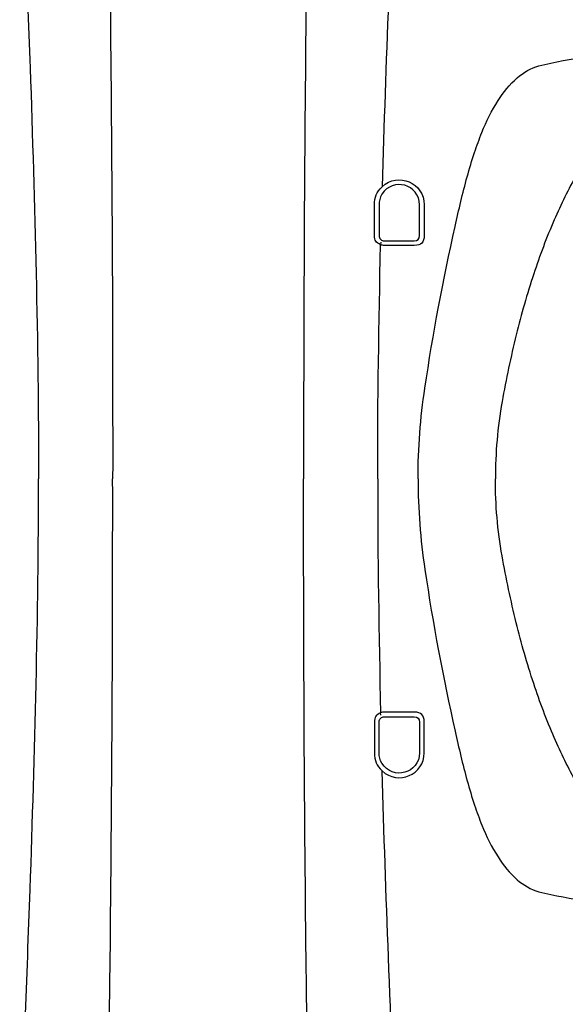
# Model space of a CAD drawing. Units: inches. Extents: x 0 to 264, y 0 to 204.
# Drawn here: x 183 to 187, y 71 to 78 of the extents above; entities that cross this region are included whole.
import ezdxf

# ---------------------------------------------------------------- set-up
doc = ezdxf.new("R2010")
doc.units = ezdxf.units.IN
doc.header["$LTSCALE"] = 24
doc.header["$MEASUREMENT"] = 0
doc.layers.add('dim', color=1, linetype='Continuous')
doc.layers.add('pipe', color=7, linetype='Continuous')

# ---------------------------------------------------------------- blocks, each defined once
blk = doc.blocks.new('A$C6E1042A0')
at = {"layer": 'pipe', "color": 253}
for p, q in [((55.75, 1.8297), (55.75, 2.0596)), ((55.785, 2.0596), (55.785, 1.8297)), ((56.0898, 1.8297), (56.0898, 2.0596)), ((56.125, 2.0596), (56.125, 1.8297)), ((55.798, 1.7783), (55.7975, 1.7583)), ((55.8249, 1.7896), (56.05, 1.7896)), ((56.05, 1.7546), (55.8249, 1.7546)), ((55.798, -1.7786), (55.7975, -1.7585)), ((56.05, -1.7549), (55.8249, -1.7549)), ((55.75, -1.8297), (55.75, -2.0599)), ((55.785, -2.0599), (55.785, -1.8297)), ((55.8249, -1.7899), (56.05, -1.7899)), ((56.0898, -1.8297), (56.0898, -2.0599)), ((56.125, -2.0599), (56.125, -1.8297))]:
    blk.add_line(p, q, dxfattribs=at)
for points in [[(53.0827, 5.0863), (53.1113, 4.4206), (53.1366, 3.7548), (53.1616, 3.0888)], [(53.7632, 3.6125), (53.7764, 2.4083), (53.7829, 1.2041), (53.7819, 0)], [(55.2367, 3.6125), (55.2236, 2.4083), (55.2173, 1.2041), (55.2181, 0)], [(55.856, 3.5959), (55.8382, 3.1293), (55.8219, 2.6626), (55.8086, 2.1958)], [(56.9881, 3.1053), (57.2288, 3.1603), (57.471, 3.2011), (57.7165, 3.2286)], [(53.1616, 3.0888), (53.1961, 2.0595), (53.2249, 1.0301), (53.2249, 0)], [(56.8244, 3.0143), (56.8722, 3.0553), (56.9271, 3.0886), (56.9881, 3.1053)], [(56.6803, 2.8438), (56.7207, 2.9068), (56.7676, 2.9658), (56.8244, 3.0143)], [(56.5591, 2.6043), (56.5928, 2.6873), (56.6318, 2.7683), (56.6803, 2.8438)], [(56.5039, 2.4543), (56.5207, 2.5048), (56.5391, 2.5549), (56.5591, 2.6043)], [(56.4479, 2.2699), (56.4652, 2.3318), (56.4834, 2.3935), (56.5039, 2.4543)], [(55.8086, 2.1958), (55.9282, 2.3092), (56.1252, 2.2241), (56.125, 2.0596)], [(56.0898, 2.0596), (56.0902, 2.2139), (55.887, 2.2708), (55.8071, 2.1388)], [(56.3581, 1.8979), (56.3844, 2.0229), (56.4144, 2.1468), (56.4479, 2.2699)], [(57.2718, 2.288), (57.2096, 2.1772), (57.1536, 2.063), (57.103, 1.9463)], [(55.75, 2.0596), (55.75, 2.1168), (55.7671, 2.1567), (55.8086, 2.1958)], [(55.8071, 2.1388), (55.7918, 2.1136), (55.785, 2.0889), (55.785, 2.0596)], [(57.103, 1.9463), (57.0452, 1.8135), (56.9941, 1.6777), (56.9486, 1.54)], [(56.1299, 0.6823), (56.1911, 1.0907), (56.2669, 1.4953), (56.3581, 1.8979)], [(55.7974, 1.76), (55.763, 1.7734), (55.75, 1.7926), (55.75, 1.8297)], [(55.785, 1.8297), (55.7848, 1.8168), (55.7887, 1.8083), (55.7982, 1.7998)], [(55.7982, 1.7998), (55.8063, 1.7925), (55.8143, 1.7895), (55.8249, 1.7896)], [(56.125, 1.8297), (56.125, 1.7764), (56.103, 1.7546), (56.05, 1.7546)], [(56.05, 1.7896), (56.0783, 1.7893), (56.0902, 1.8011), (56.0898, 1.8297)], [(55.7751, 0), (55.7751, 0.5868), (55.7834, 1.1733), (55.7974, 1.76)], [(55.8249, 1.7546), (55.8153, 1.7546), (55.8063, 1.7563), (55.7974, 1.76)], [(56.9486, 1.54), (56.8988, 1.3895), (56.8555, 1.2367), (56.8172, 1.0826)], [(56.8172, 1.0826), (56.776, 0.9165), (56.7406, 0.7486), (56.7109, 0.5798)], [(56.0789, 0), (56.0789, 0.2293), (56.0959, 0.4555), (56.1299, 0.6823)], [(56.7109, 0.5798), (56.6769, 0.3873), (56.6602, 0.1955), (56.6602, 0)], [(53.1616, -3.089), (53.1961, -2.0596), (53.2249, -1.0304), (53.2249, 0)], [(53.7632, -3.6125), (53.7764, -2.4084), (53.7829, -1.2042), (53.7819, 0)], [(55.2367, -3.6125), (55.2236, -2.4084), (55.2173, -1.2042), (55.2181, 0)], [(55.7751, 0), (55.7751, -0.5868), (55.7834, -1.1733), (55.7974, -1.76)], [(56.0789, 0), (56.0789, -0.2293), (56.0959, -0.4557), (56.1299, -0.6825)], [(56.7109, -0.58), (56.6769, -0.3875), (56.6602, -0.1957), (56.6602, 0)], [(56.8172, -1.0828), (56.776, -0.9165), (56.7406, -0.7487), (56.7109, -0.58)], [(56.1299, -0.6825), (56.1911, -1.0909), (56.2669, -1.4955), (56.3581, -1.8982)], [(56.9486, -1.5402), (56.8988, -1.3896), (56.8555, -1.2369), (56.8172, -1.0828)], [(57.103, -1.9465), (57.0452, -1.8137), (56.9941, -1.6777), (56.9486, -1.5402)], [(55.7974, -1.76), (55.763, -1.7737), (55.75, -1.7929), (55.75, -1.8297)], [(55.8249, -1.7549), (55.8153, -1.7549), (55.8063, -1.7563), (55.7974, -1.76)], [(56.125, -1.8297), (56.125, -1.7767), (56.103, -1.7547), (56.05, -1.7549)], [(55.785, -1.8297), (55.7848, -1.8171), (55.7887, -1.8083), (55.7982, -1.8)], [(55.7982, -1.8), (55.8063, -1.7926), (55.8143, -1.7895), (55.8249, -1.7899)], [(56.05, -1.7899), (56.0783, -1.7895), (56.0902, -1.8012), (56.0898, -1.8297)], [(56.3581, -1.8982), (56.3844, -2.023), (56.4144, -2.1469), (56.4479, -2.27)], [(57.2718, -2.288), (57.2096, -2.1773), (57.1536, -2.0631), (57.103, -1.9465)], [(55.75, -2.0599), (55.75, -2.117), (55.7671, -2.1569), (55.8086, -2.196)], [(55.8071, -2.1388), (55.7918, -2.1137), (55.785, -2.0892), (55.785, -2.0599)], [(56.0898, -2.0599), (56.0902, -2.2142), (55.887, -2.271), (55.8071, -2.1388)], [(55.8086, -2.196), (55.9282, -2.3092), (56.1252, -2.2244), (56.125, -2.0599)], [(55.856, -3.596), (55.8382, -3.1296), (55.8219, -2.6628), (55.8086, -2.196)], [(56.4479, -2.27), (56.4652, -2.3319), (56.4834, -2.3937), (56.5039, -2.4545)], [(56.5039, -2.4545), (56.5207, -2.505), (56.5391, -2.555), (56.5591, -2.6043)], [(56.5591, -2.6043), (56.5928, -2.6873), (56.6318, -2.7686), (56.6803, -2.8438)], [(56.6803, -2.8438), (56.7207, -2.9069), (56.7676, -2.9661), (56.8244, -3.0146)], [(56.8244, -3.0146), (56.8722, -3.0553), (56.9271, -3.0889), (56.9881, -3.1055)], [(53.0827, -5.0863), (53.1113, -4.4207), (53.1366, -3.7549), (53.1616, -3.089)], [(56.9881, -3.1055), (57.2288, -3.1604), (57.471, -3.2013), (57.7165, -3.2287)], [(53.7236, -5.6352), (53.7425, -4.9869), (53.7539, -4.3384), (53.7632, -3.6125)], [(55.2533, -4.6789), (55.2471, -4.3492), (55.2419, -4.0194), (55.2367, -3.6125)], [(55.9172, -5.0863), (55.8958, -4.5897), (55.8755, -4.0928), (55.856, -3.596)]]:
    blk.add_open_spline(points, degree=3, dxfattribs=at)

msp = doc.modelspace()

# ---------------------------------------------------------------- block references
at = {"layer": 'dim'}
msp.add_blockref('A$C6E1042A0', (129.5525, 74.8259), dxfattribs=at)

doc.saveas('drawing.dxf')
